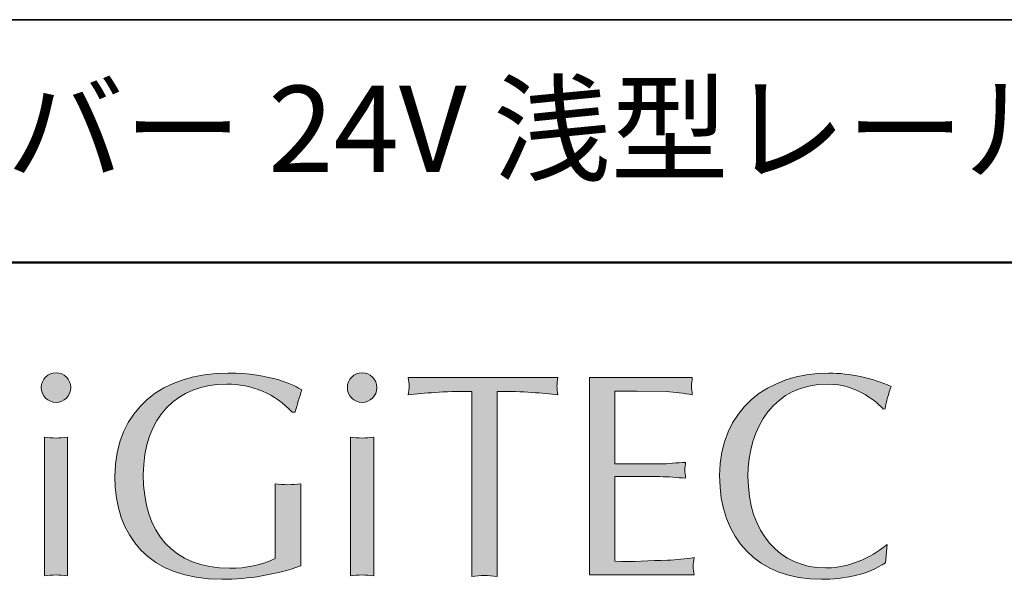
# Model space of a CAD drawing. Units: millimetres. Extents: x -8 to 420, y 0 to 297.
# Drawn here: x 359 to 389, y 17 to 34 of the extents above; entities that cross this region are included whole.
import ezdxf

# ---------------------------------------------------------------- set-up
doc = ezdxf.new("R2010")
doc.units = ezdxf.units.MM
doc.layers.add('FORMAT', color=7, linetype='Continuous')
doc.layers.add('レイヤー_1', color=179, linetype='Continuous')
doc.styles.add('SLDTEXTSTYLE0', font='TXT', dxfattribs={"width": 0.7, "bigfont": 'bigfont'})

msp = doc.modelspace()

# ---------------------------------------------------------------- hatches: boundary and pattern name
at = {"linetype": 'Continuous'}
h = msp.add_hatch(color=7, dxfattribs=at)
edge = h.paths.add_edge_path(flags=0)
edge.add_spline(control_points=[(359.8221, 22.1947), (359.573, 22.1947), (359.3681, 22.3981), (359.3681, 22.6475), (359.3681, 22.8968), (359.573, 23.1015), (359.8221, 23.1015)], knot_values=[0, 0, 0, 0, 1, 1, 1, 2, 2, 2, 2], weights=[1, 1, 1, 1, 1, 1, 1], degree=3, periodic=0)
edge.add_spline(control_points=[(359.8221, 23.1015), (360.0613, 23.1015), (360.2747, 22.8968), (360.2747, 22.6475), (360.2747, 22.3981), (360.0613, 22.1947), (359.8221, 22.1947)], knot_values=[2, 2, 2, 2, 3, 3, 3, 4, 4, 4, 4], weights=[1, 1, 1, 1, 1, 1, 1], degree=3, periodic=0)
h = msp.add_hatch(color=7, dxfattribs=at)
edge = h.paths.add_edge_path(flags=0)
edge.add_spline(control_points=[(367.3559, 22.5771), (367.2757, 22.3542), (367.2137, 22.1232), (367.1514, 21.893)], knot_values=[12, 12, 12, 12, 13, 13, 13, 13], weights=[1, 1, 1, 1], degree=3, periodic=0)
edge.add_line((367.1514, 21.893), (367.0536, 21.893))
edge.add_spline(control_points=[(367.0536, 21.893), (366.556, 22.4612), (365.8093, 22.7541), (365.0545, 22.7541)], knot_values=[0, 0, 0, 0, 1, 1, 1, 1], weights=[1, 1, 1, 1], degree=3, periodic=0)
edge.add_spline(control_points=[(365.0545, 22.7541), (363.5437, 22.7541), (362.496, 21.7594), (362.496, 19.9655)], knot_values=[1, 1, 1, 1, 2, 2, 2, 2], weights=[1, 1, 1, 1], degree=3, periodic=0)
edge.add_spline(control_points=[(362.496, 19.9655), (362.496, 18.2048), (363.4017, 17.1122), (365.152, 17.1122)], knot_values=[2, 2, 2, 2, 3, 3, 3, 3], weights=[1, 1, 1, 1], degree=3, periodic=0)
edge.add_spline(control_points=[(365.152, 17.1122), (365.6324, 17.1122), (366.1302, 17.2018), (366.5384, 17.4144)], knot_values=[3, 3, 3, 3, 4, 4, 4, 4], weights=[1, 1, 1, 1], degree=3, periodic=0)
edge.add_line((366.5384, 17.4144), (366.5384, 19.6982))
edge.add_spline(control_points=[(366.5384, 19.6982), (366.663, 19.6887), (366.7964, 19.6708), (366.9297, 19.6708)], knot_values=[5, 5, 5, 5, 6, 6, 6, 6], weights=[1, 1, 1, 1], degree=3, periodic=0)
edge.add_spline(control_points=[(366.9297, 19.6708), (367.0532, 19.6708), (367.1785, 19.6887), (367.3206, 19.6982)], knot_values=[6, 6, 6, 6, 7, 7, 7, 7], weights=[1, 1, 1, 1], degree=3, periodic=0)
edge.add_line((367.3206, 19.6982), (367.3206, 17.1836))
edge.add_spline(control_points=[(367.3206, 17.1836), (366.5473, 16.9172), (365.7301, 16.7746), (364.9032, 16.7746)], knot_values=[8, 8, 8, 8, 9, 9, 9, 9], weights=[1, 1, 1, 1], degree=3, periodic=0)
edge.add_spline(control_points=[(364.9032, 16.7746), (362.6556, 16.7746), (361.6255, 18.1166), (361.6255, 19.9202)], knot_values=[9, 9, 9, 9, 10, 10, 10, 10], weights=[1, 1, 1, 1], degree=3, periodic=0)
edge.add_spline(control_points=[(361.6255, 19.9202), (361.6255, 21.9983), (363.1181, 23.0914), (365.0898, 23.0914)], knot_values=[10, 10, 10, 10, 11, 11, 11, 11], weights=[1, 1, 1, 1], degree=3, periodic=0)
edge.add_spline(control_points=[(365.0898, 23.0914), (366.4146, 23.0914), (367.1598, 22.7015), (367.3559, 22.5771)], knot_values=[11, 11, 11, 11, 12, 12, 12, 12], weights=[1, 1, 1, 1], degree=3, periodic=0)
h = msp.add_hatch(color=7, dxfattribs=at)
edge = h.paths.add_edge_path(flags=0)
edge.add_spline(control_points=[(369.204, 22.1947), (368.9553, 22.1947), (368.7501, 22.3981), (368.7501, 22.6475), (368.7501, 22.8968), (368.9553, 23.1015), (369.204, 23.1015)], knot_values=[0, 0, 0, 0, 1, 1, 1, 2, 2, 2, 2], weights=[1, 1, 1, 1, 1, 1, 1], degree=3, periodic=0)
edge.add_spline(control_points=[(369.204, 23.1015), (369.4432, 23.1015), (369.657, 22.8968), (369.657, 22.6475), (369.657, 22.3981), (369.4432, 22.1947), (369.204, 22.1947)], knot_values=[2, 2, 2, 2, 3, 3, 3, 4, 4, 4, 4], weights=[1, 1, 1, 1, 1, 1, 1], degree=3, periodic=0)
h = msp.add_hatch(color=7, dxfattribs=at)
edge = h.paths.add_edge_path(flags=0)
edge.add_spline(control_points=[(375.2013, 22.4258), (374.7565, 22.4788), (374.1354, 22.5328), (373.3447, 22.5328)], knot_values=[9, 9, 9, 9, 10, 10, 10, 10], weights=[1, 1, 1, 1], degree=3, periodic=0)
edge.add_line((373.3447, 22.5328), (373.3447, 16.8641))
edge.add_spline(control_points=[(373.3447, 16.8641), (373.2026, 16.8736), (373.0777, 16.8904), (372.9535, 16.8904)], knot_values=[0, 0, 0, 0, 1, 1, 1, 1], weights=[1, 1, 1, 1], degree=3, periodic=0)
edge.add_spline(control_points=[(372.9535, 16.8904), (372.8205, 16.8904), (372.6863, 16.8736), (372.562, 16.8641)], knot_values=[1, 1, 1, 1, 2, 2, 2, 2], weights=[1, 1, 1, 1], degree=3, periodic=0)
edge.add_line((372.562, 16.8641), (372.562, 22.5328))
edge.add_spline(control_points=[(372.562, 22.5328), (371.6651, 22.5328), (371.1237, 22.4788), (370.6166, 22.4258)], knot_values=[3, 3, 3, 3, 4, 4, 4, 4], weights=[1, 1, 1, 1], degree=3, periodic=0)
edge.add_spline(control_points=[(370.6166, 22.4258), (370.6249, 22.5149), (370.6432, 22.6027), (370.6432, 22.6922)], knot_values=[4, 4, 4, 4, 5, 5, 5, 5], weights=[1, 1, 1, 1], degree=3, periodic=0)
edge.add_spline(control_points=[(370.6432, 22.6922), (370.6432, 22.7809), (370.6249, 22.8607), (370.6166, 22.9585)], knot_values=[5, 5, 5, 5, 6, 6, 6, 6], weights=[1, 1, 1, 1], degree=3, periodic=0)
edge.add_line((370.6166, 22.9585), (375.2013, 22.9585))
edge.add_spline(control_points=[(375.2013, 22.9585), (375.1914, 22.8607), (375.1745, 22.7809), (375.1745, 22.6922)], knot_values=[7, 7, 7, 7, 8, 8, 8, 8], weights=[1, 1, 1, 1], degree=3, periodic=0)
edge.add_spline(control_points=[(375.1745, 22.6922), (375.1745, 22.6027), (375.1914, 22.5149), (375.2013, 22.4258)], knot_values=[8, 8, 8, 8, 9, 9, 9, 9], weights=[1, 1, 1, 1], degree=3, periodic=0)
h = msp.add_hatch(color=7, dxfattribs=at)
edge = h.paths.add_edge_path(flags=0)
edge.add_spline(control_points=[(379.323, 22.4258), (379.057, 22.4788), (378.7896, 22.5056), (378.5238, 22.5229)], knot_values=[16, 16, 16, 16, 17, 17, 17, 17], weights=[1, 1, 1, 1], degree=3, periodic=0)
edge.add_line((378.5238, 22.5229), (377.6364, 22.5406))
edge.add_line((377.6364, 22.5406), (376.9506, 22.5406))
edge.add_line((376.9506, 22.5406), (376.9506, 20.3113))
edge.add_line((376.9506, 20.3113), (378.3283, 20.3113))
edge.add_spline(control_points=[(378.3283, 20.3113), (378.5941, 20.3113), (378.8523, 20.3465), (379.1186, 20.3555)], knot_values=[1, 1, 1, 1, 2, 2, 2, 2], weights=[1, 1, 1, 1], degree=3, periodic=0)
edge.add_spline(control_points=[(379.1186, 20.3555), (379.1108, 20.2844), (379.0925, 20.2049), (379.0925, 20.1251)], knot_values=[2, 2, 2, 2, 3, 3, 3, 3], weights=[1, 1, 1, 1], degree=3, periodic=0)
edge.add_spline(control_points=[(379.0925, 20.1251), (379.0925, 20.053), (379.1108, 19.9726), (379.1186, 19.8757)], knot_values=[3, 3, 3, 3, 4, 4, 4, 4], weights=[1, 1, 1, 1], degree=3, periodic=0)
edge.add_spline(control_points=[(379.1186, 19.8757), (378.8523, 19.8859), (378.5941, 19.9202), (378.3283, 19.9202)], knot_values=[4, 4, 4, 4, 5, 5, 5, 5], weights=[1, 1, 1, 1], degree=3, periodic=0)
edge.add_line((378.3283, 19.9202), (376.9506, 19.9202))
edge.add_line((376.9506, 19.9202), (376.9506, 17.3254))
edge.add_spline(control_points=[(376.9506, 17.3254), (377.4928, 17.3074), (378.0255, 17.3437), (378.5598, 17.3612)], knot_values=[7, 7, 7, 7, 8, 8, 8, 8], weights=[1, 1, 1, 1], degree=3, periodic=0)
edge.add_spline(control_points=[(378.5598, 17.3612), (378.8345, 17.3704), (379.1016, 17.3972), (379.3765, 17.4412)], knot_values=[8, 8, 8, 8, 9, 9, 9, 9], weights=[1, 1, 1, 1], degree=3, periodic=0)
edge.add_spline(control_points=[(379.3765, 17.4412), (379.368, 17.3437), (379.3505, 17.2631), (379.3505, 17.174)], knot_values=[9, 9, 9, 9, 10, 10, 10, 10], weights=[1, 1, 1, 1], degree=3, periodic=0)
edge.add_spline(control_points=[(379.3505, 17.174), (379.3505, 17.086), (379.368, 16.9967), (379.3765, 16.9073)], knot_values=[10, 10, 10, 10, 11, 11, 11, 11], weights=[1, 1, 1, 1], degree=3, periodic=0)
edge.add_line((379.3765, 16.9073), (376.1694, 16.9073))
edge.add_line((376.1694, 16.9073), (376.1694, 22.9585))
edge.add_line((376.1694, 22.9585), (379.323, 22.9585))
edge.add_spline(control_points=[(379.323, 22.9585), (379.3153, 22.8607), (379.2967, 22.7809), (379.2967, 22.6922)], knot_values=[14, 14, 14, 14, 15, 15, 15, 15], weights=[1, 1, 1, 1], degree=3, periodic=0)
edge.add_spline(control_points=[(379.2967, 22.6922), (379.2967, 22.6027), (379.3153, 22.5149), (379.323, 22.4258)], knot_values=[15, 15, 15, 15, 16, 16, 16, 16], weights=[1, 1, 1, 1], degree=3, periodic=0)
h = msp.add_hatch(color=7, dxfattribs=at)
edge = h.paths.add_edge_path(flags=0)
edge.add_spline(control_points=[(383.4099, 17.1213), (384.3698, 17.1213), (385.1159, 17.6902), (385.2942, 17.8411)], knot_values=[9, 9, 9, 9, 10, 10, 10, 10], weights=[1, 1, 1, 1], degree=3, periodic=0)
edge.add_line((385.2942, 17.8411), (385.2496, 17.281))
edge.add_spline(control_points=[(385.2496, 17.281), (384.6904, 16.9073), (383.9617, 16.7746), (383.2861, 16.7746)], knot_values=[0, 0, 0, 0, 1, 1, 1, 1], weights=[1, 1, 1, 1], degree=3, periodic=0)
edge.add_spline(control_points=[(383.2861, 16.7746), (381.332, 16.7746), (380.1584, 18.0092), (380.1584, 19.9559)], knot_values=[1, 1, 1, 1, 2, 2, 2, 2], weights=[1, 1, 1, 1], degree=3, periodic=0)
edge.add_spline(control_points=[(380.1584, 19.9559), (380.1584, 21.9545), (381.6331, 23.0914), (383.5084, 23.0914)], knot_values=[2, 2, 2, 2, 3, 3, 3, 3], weights=[1, 1, 1, 1], degree=3, periodic=0)
edge.add_spline(control_points=[(383.5084, 23.0914), (384.1567, 23.0914), (384.8234, 22.9415), (385.4185, 22.6836)], knot_values=[3, 3, 3, 3, 4, 4, 4, 4], weights=[1, 1, 1, 1], degree=3, periodic=0)
edge.add_spline(control_points=[(385.4185, 22.6836), (385.3291, 22.4612), (385.2767, 22.2302), (385.232, 21.9983)], knot_values=[4, 4, 4, 4, 5, 5, 5, 5], weights=[1, 1, 1, 1], degree=3, periodic=0)
edge.add_line((385.232, 21.9983), (385.1694, 21.9899))
edge.add_spline(control_points=[(385.1694, 21.9899), (385.0452, 22.1504), (384.3875, 22.7541), (383.4729, 22.7541)], knot_values=[6, 6, 6, 6, 7, 7, 7, 7], weights=[1, 1, 1, 1], degree=3, periodic=0)
edge.add_spline(control_points=[(383.4729, 22.7541), (381.838, 22.7541), (381.0292, 21.43), (381.0292, 19.9202)], knot_values=[7, 7, 7, 7, 8, 8, 8, 8], weights=[1, 1, 1, 1], degree=3, periodic=0)
edge.add_spline(control_points=[(381.0292, 19.9202), (381.0292, 18.2135), (382.0062, 17.1213), (383.4099, 17.1213)], knot_values=[8, 8, 8, 8, 9, 9, 9, 9], weights=[1, 1, 1, 1], degree=3, periodic=0)
h = msp.add_hatch(color=7, dxfattribs=at)
edge = h.paths.add_edge_path(flags=0)
edge.add_spline(control_points=[(359.8221, 21.1006), (359.9371, 21.1006), (360.0444, 21.1199), (360.1771, 21.1282)], knot_values=[4, 4, 4, 4, 5, 5, 5, 5], weights=[1, 1, 1, 1], degree=3, periodic=0)
edge.add_line((360.1771, 21.1282), (360.1771, 16.8813))
edge.add_spline(control_points=[(360.1771, 16.8813), (360.0444, 16.8904), (359.9371, 16.9073), (359.8221, 16.9073)], knot_values=[0, 0, 0, 0, 1, 1, 1, 1], weights=[1, 1, 1, 1], degree=3, periodic=0)
edge.add_spline(control_points=[(359.8221, 16.9073), (359.6978, 16.9073), (359.5817, 16.8904), (359.4666, 16.8813)], knot_values=[1, 1, 1, 1, 2, 2, 2, 2], weights=[1, 1, 1, 1], degree=3, periodic=0)
edge.add_line((359.4666, 16.8813), (359.4666, 21.1282))
edge.add_spline(control_points=[(359.4666, 21.1282), (359.5817, 21.1199), (359.6978, 21.1006), (359.8221, 21.1006)], knot_values=[3, 3, 3, 3, 4, 4, 4, 4], weights=[1, 1, 1, 1], degree=3, periodic=0)
h = msp.add_hatch(color=7, dxfattribs=at)
edge = h.paths.add_edge_path(flags=0)
edge.add_spline(control_points=[(369.204, 21.1006), (369.3194, 21.1006), (369.426, 21.1199), (369.5594, 21.1282)], knot_values=[4, 4, 4, 4, 5, 5, 5, 5], weights=[1, 1, 1, 1], degree=3, periodic=0)
edge.add_line((369.5594, 21.1282), (369.5594, 16.8813))
edge.add_spline(control_points=[(369.5594, 16.8813), (369.426, 16.8904), (369.3194, 16.9073), (369.204, 16.9073)], knot_values=[0, 0, 0, 0, 1, 1, 1, 1], weights=[1, 1, 1, 1], degree=3, periodic=0)
edge.add_spline(control_points=[(369.204, 16.9073), (369.0787, 16.9073), (368.9633, 16.8904), (368.8486, 16.8813)], knot_values=[1, 1, 1, 1, 2, 2, 2, 2], weights=[1, 1, 1, 1], degree=3, periodic=0)
edge.add_line((368.8486, 16.8813), (368.8486, 21.1282))
edge.add_spline(control_points=[(368.8486, 21.1282), (368.9633, 21.1199), (369.0787, 21.1006), (369.204, 21.1006)], knot_values=[3, 3, 3, 3, 4, 4, 4, 4], weights=[1, 1, 1, 1], degree=3, periodic=0)

# ---------------------------------------------------------------- linework, layer by layer
at = {"color": 179, "linetype": 'Continuous', "lineweight": 18}
for p, q in [((370.6166, 22.9585), (375.2013, 22.9585)), ((376.1694, 16.9073), (376.1694, 22.9585)), ((376.1694, 22.9585), (379.323, 22.9585)), ((372.562, 16.8641), (372.562, 22.5328)), ((373.3447, 22.5328), (373.3447, 16.8641)), ((377.6364, 22.5406), (376.9506, 22.5406)), ((376.9506, 22.5406), (376.9506, 20.3113)), ((378.5238, 22.5229), (377.6364, 22.5406)), ((367.1514, 21.893), (367.0536, 21.893)), ((385.232, 21.9983), (385.1694, 21.9899)), ((359.4666, 16.8813), (359.4666, 21.1282)), ((360.1771, 21.1282), (360.1771, 16.8813)), ((368.8486, 16.8813), (368.8486, 21.1282)), ((369.5594, 21.1282), (369.5594, 16.8813)), ((376.9506, 20.3113), (378.3283, 20.3113)), ((378.3283, 19.9202), (376.9506, 19.9202)), ((376.9506, 19.9202), (376.9506, 17.3254)), ((366.5384, 17.4144), (366.5384, 19.6982)), ((367.3206, 19.6982), (367.3206, 17.1836)), ((385.2942, 17.8411), (385.2496, 17.281)), ((379.3765, 16.9073), (376.1694, 16.9073))]:
    msp.add_line(p, q, dxfattribs=at)
for points, knots in [([(359.8221, 22.1947), (359.573, 22.1947), (359.3681, 22.3981), (359.3681, 22.6475), (359.3681, 22.8968), (359.573, 23.1015), (359.8221, 23.1015)], [0, 0, 0, 0, 1, 1, 1, 2, 2, 2, 2]), ([(359.8221, 23.1015), (360.0613, 23.1015), (360.2747, 22.8968), (360.2747, 22.6475), (360.2747, 22.3981), (360.0613, 22.1947), (359.8221, 22.1947)], [2, 2, 2, 2, 3, 3, 3, 4, 4, 4, 4]), ([(369.204, 22.1947), (368.9553, 22.1947), (368.7501, 22.3981), (368.7501, 22.6475), (368.7501, 22.8968), (368.9553, 23.1015), (369.204, 23.1015)], [0, 0, 0, 0, 1, 1, 1, 2, 2, 2, 2]), ([(369.204, 23.1015), (369.4432, 23.1015), (369.657, 22.8968), (369.657, 22.6475), (369.657, 22.3981), (369.4432, 22.1947), (369.204, 22.1947)], [2, 2, 2, 2, 3, 3, 3, 4, 4, 4, 4])]:
    msp.add_open_spline(points, degree=3, knots=knots, dxfattribs=at)
for points in [[(361.6255, 19.9202), (361.6255, 21.9983), (363.1181, 23.0914), (365.0898, 23.0914)], [(365.0898, 23.0914), (366.4146, 23.0914), (367.1598, 22.7015), (367.3559, 22.5771)], [(370.6432, 22.6922), (370.6432, 22.7809), (370.6249, 22.8607), (370.6166, 22.9585)], [(375.2013, 22.9585), (375.1914, 22.8607), (375.1745, 22.7809), (375.1745, 22.6922)], [(379.323, 22.9585), (379.3153, 22.8607), (379.2967, 22.7809), (379.2967, 22.6922)], [(380.1584, 19.9559), (380.1584, 21.9545), (381.6331, 23.0914), (383.5084, 23.0914)], [(383.5084, 23.0914), (384.1567, 23.0914), (384.8234, 22.9415), (385.4185, 22.6836)], [(365.0545, 22.7541), (363.5437, 22.7541), (362.496, 21.7594), (362.496, 19.9655)], [(367.0536, 21.893), (366.556, 22.4612), (365.8093, 22.7541), (365.0545, 22.7541)], [(370.6166, 22.4258), (370.6249, 22.5149), (370.6432, 22.6027), (370.6432, 22.6922)], [(375.1745, 22.6922), (375.1745, 22.6027), (375.1914, 22.5149), (375.2013, 22.4258)], [(379.2967, 22.6922), (379.2967, 22.6027), (379.3153, 22.5149), (379.323, 22.4258)], [(383.4729, 22.7541), (381.838, 22.7541), (381.0292, 21.43), (381.0292, 19.9202)], [(385.1694, 21.9899), (385.0452, 22.1504), (384.3875, 22.7541), (383.4729, 22.7541)], [(385.4185, 22.6836), (385.3291, 22.4612), (385.2767, 22.2302), (385.232, 21.9983)], [(367.3559, 22.5771), (367.2757, 22.3542), (367.2137, 22.1232), (367.1514, 21.893)], [(372.562, 22.5328), (371.6651, 22.5328), (371.1237, 22.4788), (370.6166, 22.4258)], [(375.2013, 22.4258), (374.7565, 22.4788), (374.1354, 22.5328), (373.3447, 22.5328)], [(379.323, 22.4258), (379.057, 22.4788), (378.7896, 22.5056), (378.5238, 22.5229)], [(359.4666, 21.1282), (359.5817, 21.1199), (359.6978, 21.1006), (359.8221, 21.1006)], [(359.8221, 21.1006), (359.9371, 21.1006), (360.0444, 21.1199), (360.1771, 21.1282)], [(368.8486, 21.1282), (368.9633, 21.1199), (369.0787, 21.1006), (369.204, 21.1006)], [(369.204, 21.1006), (369.3194, 21.1006), (369.426, 21.1199), (369.5594, 21.1282)], [(378.3283, 20.3113), (378.5941, 20.3113), (378.8523, 20.3465), (379.1186, 20.3555)], [(379.1186, 20.3555), (379.1108, 20.2844), (379.0925, 20.2049), (379.0925, 20.1251)], [(364.9032, 16.7746), (362.6556, 16.7746), (361.6255, 18.1166), (361.6255, 19.9202)], [(362.496, 19.9655), (362.496, 18.2048), (363.4017, 17.1122), (365.152, 17.1122)], [(379.1186, 19.8757), (378.8523, 19.8859), (378.5941, 19.9202), (378.3283, 19.9202)], [(379.0925, 20.1251), (379.0925, 20.053), (379.1108, 19.9726), (379.1186, 19.8757)], [(383.2861, 16.7746), (381.332, 16.7746), (380.1584, 18.0092), (380.1584, 19.9559)], [(381.0292, 19.9202), (381.0292, 18.2135), (382.0062, 17.1213), (383.4099, 17.1213)], [(366.5384, 19.6982), (366.663, 19.6887), (366.7964, 19.6708), (366.9297, 19.6708)], [(366.9297, 19.6708), (367.0532, 19.6708), (367.1785, 19.6887), (367.3206, 19.6982)], [(383.4099, 17.1213), (384.3698, 17.1213), (385.1159, 17.6902), (385.2942, 17.8411)], [(365.152, 17.1122), (365.6324, 17.1122), (366.1302, 17.2018), (366.5384, 17.4144)], [(376.9506, 17.3254), (377.4928, 17.3074), (378.0255, 17.3437), (378.5598, 17.3612)], [(378.5598, 17.3612), (378.8345, 17.3704), (379.1016, 17.3972), (379.3765, 17.4412)], [(379.3765, 17.4412), (379.368, 17.3437), (379.3505, 17.2631), (379.3505, 17.174)], [(385.2496, 17.281), (384.6904, 16.9073), (383.9617, 16.7746), (383.2861, 16.7746)], [(359.8221, 16.9073), (359.6978, 16.9073), (359.5817, 16.8904), (359.4666, 16.8813)], [(360.1771, 16.8813), (360.0444, 16.8904), (359.9371, 16.9073), (359.8221, 16.9073)], [(367.3206, 17.1836), (366.5473, 16.9172), (365.7301, 16.7746), (364.9032, 16.7746)], [(369.204, 16.9073), (369.0787, 16.9073), (368.9633, 16.8904), (368.8486, 16.8813)], [(369.5594, 16.8813), (369.426, 16.8904), (369.3194, 16.9073), (369.204, 16.9073)], [(379.3505, 17.174), (379.3505, 17.086), (379.368, 16.9967), (379.3765, 16.9073)], [(372.9535, 16.8904), (372.8205, 16.8904), (372.6863, 16.8736), (372.562, 16.8641)], [(373.3447, 16.8641), (373.2026, 16.8736), (373.0777, 16.8904), (372.9535, 16.8904)]]:
    msp.add_open_spline(points, degree=3, dxfattribs=at)
at = {"layer": 'FORMAT', "lineweight": 50}
msp.add_line((410, 26.4821), (260, 26.4821), dxfattribs=at)
at = {"layer": 'レイヤー_1', "color": 7, "lineweight": 35}
msp.add_line((260, 33.9183), (410, 33.9183), dxfattribs=at)

# ---------------------------------------------------------------- texts
at = {"layer": 'レイヤー_1', "color": 7, "insert": (368.6859, 31.8964), "char_height": 2.645833, "attachment_point": 2, "style": 'SLDTEXTSTYLE0'}
msp.add_mtext('ドットレスLEDバー 24V 浅型レール付 1000', dxfattribs=at)

doc.saveas('drawing.dxf')
